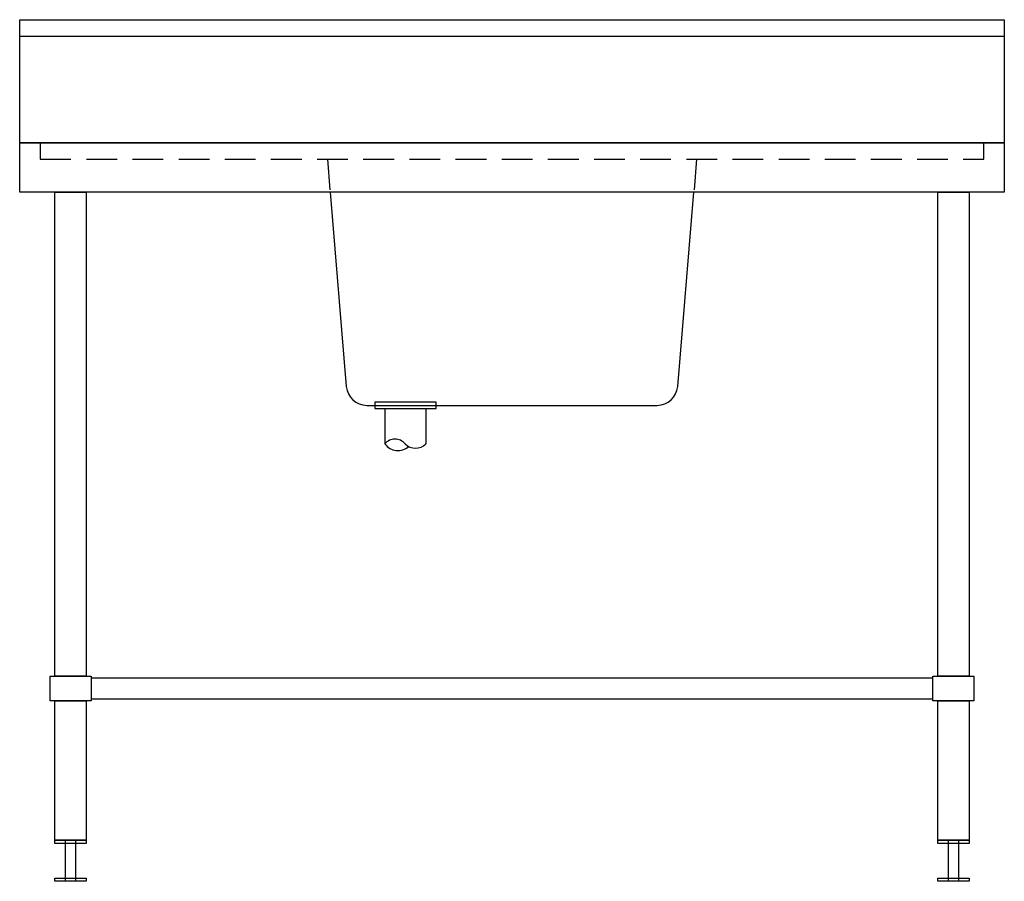
# Model space of a CAD drawing. Units: millimetres. Extents: x -600 to 600, y -222 to 827.
import ezdxf

# ---------------------------------------------------------------- set-up
doc = ezdxf.new("R2010")
doc.units = ezdxf.units.MM
doc.header["$LTSCALE"] = 300
doc.linetypes.add('HIDDEN', pattern=[0.375, 0.25, -0.125])

msp = doc.modelspace()

# ---------------------------------------------------------------- linework, layer by layer
at = {"color": 0}
for p, q in [((-600, 677.5), (-600, 827.5)), ((-600, 827.5), (600, 827.5)), ((-600, 677.5), (-600, 827.5)), ((-600, 827.5), (-600, 827.5)), ((600, 827.5), (600, 677.5)), ((-600, 807.5), (600, 807.5)), ((600, 677.5), (-600, 677.5)), ((-600, 677.5), (600, 677.5)), ((-600, 617.5), (-600, 677.5)), ((-600, 677.5), (-600, 677.5)), ((600, 677.5), (600, 617.5)), ((600, 617.5), (-600, 617.5)), ((-221.6667, 617.5), (-201.9103, 380.4239)), ((201.9103, 380.4239), (221.6667, 617.5)), ((-92.3388, 361.5), (-167.3388, 361.5)), ((-167.3388, 361.5), (-167.3388, 353.5)), ((-92.3388, 353.5), (-92.3388, 361.5)), ((-92.3388, 361.5), (-92.3388, 361.5)), ((-176.9967, 357.5), (176.9967, 357.5)), ((-167.3388, 353.5), (-92.3388, 353.5)), ((-154.8388, 353.5), (-154.8388, 310.5)), ((-104.8388, 353.5), (-104.8388, 310.5))]:
    msp.add_line(p, q, dxfattribs=at)
at = {"color": 3, "linetype": 'HIDDEN', "ltscale": 0.5}
for p, q in [((-575, 677.5), (-575, 657.5)), ((575, 657.5), (575, 677.5)), ((-575, 657.5), (575, 657.5)), ((-225, 657.5), (-221.6667, 617.5)), ((225, 657.5), (221.6667, 617.5))]:
    msp.add_line(p, q, dxfattribs=at)
msp.add_line((513, 0), (513, 25))
at = {"flags": 128}
for points in [[(-557, 617.5), (-519, 617.5), (-519, 27.5), (-557, 27.5), (-557, 617.5)], [(519, 617.5), (557, 617.5), (557, 27.5), (519, 27.5), (519, 617.5)], [(-563, 27.5), (-513, 27.5), (-513, -2.5), (-563, -2.5), (-563, 27.5)], [(513, 27.5), (563, 27.5), (563, -2.5), (513, -2.5), (513, 27.5)], [(-557, -2.5), (-519, -2.5), (-519, -172.5), (-557, -172.5), (-557, -2.5)], [(519, -2.5), (557, -2.5), (557, -172.5), (519, -172.5), (519, -2.5)], [(-557, -172.5), (-519, -172.5), (-519, -176.5), (-557, -176.5), (-557, -172.5)], [(-544, -172.5), (-532, -172.5), (-532, -222.5), (-544, -222.5), (-544, -172.5)], [(519, -172.5), (557, -172.5), (557, -176.5), (519, -176.5), (519, -172.5)], [(532, -172.5), (544, -172.5), (544, -222.5), (532, -222.5), (532, -172.5)], [(-557, -218.5), (-519, -218.5), (-519, -222.5), (-557, -222.5), (-557, -218.5)], [(519, -218.5), (557, -218.5), (557, -222.5), (519, -222.5), (519, -218.5)]]:
    msp.add_lwpolyline(points, close=True, dxfattribs=at)
at = {"color": 0}
msp.add_lwpolyline([(-513, 0), (513, 0), (513, 25), (-513, 25)], close=True, dxfattribs=at)
for centre, radius, start, end in [((-176.9967, 382.5), 25, 184.7635656, 270), ((176.9967, 382.5), 25, 270, 355.2364344), ((-142.5888, 301), 15.502, 37.793943, 142.206057), ((-138.9281, 322.1975), 19.748, 216.3232166, 311.5151152), ((-117.5888, 324.25), 18.7517, 227.1610795, 312.8389205)]:
    msp.add_arc(centre, radius, start, end, dxfattribs=at)

doc.saveas('drawing.dxf')
